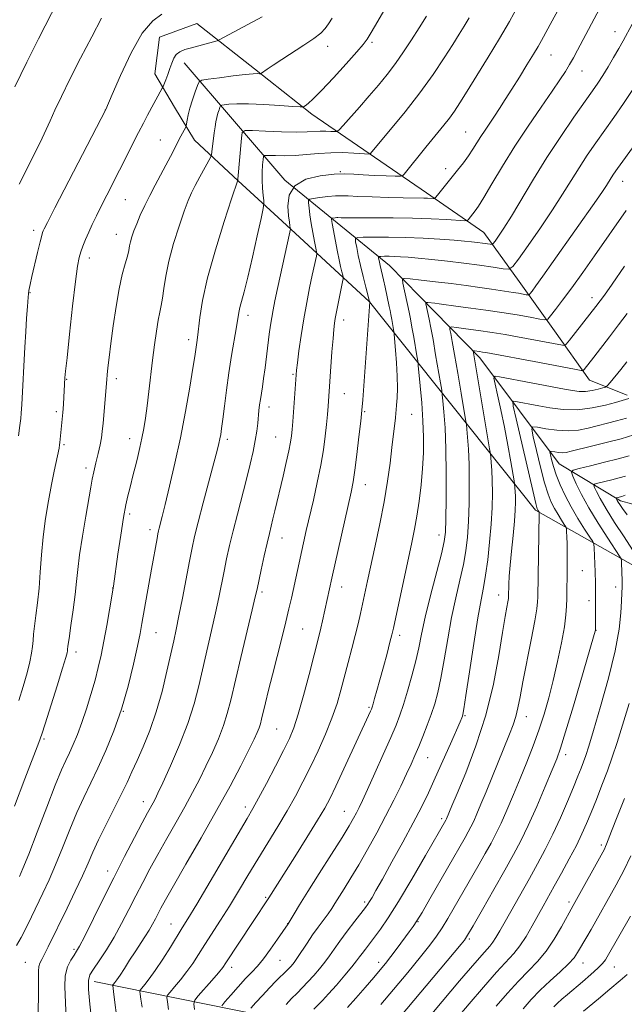
# Model space of a CAD drawing. Extents: x 2082300 to 2085200, y 317300 to 320200.
# Drawn here: x 2084033 to 2084190, y 318683 to 318938 of the extents above; entities that cross this region are included whole.
import ezdxf

# ---------------------------------------------------------------- set-up
doc = ezdxf.new("R2010")
doc.units = 0
doc.header["$MEASUREMENT"] = 0
for name, color, linetype, lineweight in [('DTM HARD BREAKLINE', 7, 'Continuous', 0), ('DTM SPOT ELEVATION', 2, 'Continuous', 13), ('INDEX CONTOUR', 41, 'Continuous', 13), ('INTERMEDIATE CONTOUR', 44, 'Continuous', 0)]:
    doc.layers.add(name, color=color, linetype=linetype, lineweight=lineweight)

msp = doc.modelspace()

# ---------------------------------------------------------------- linework, layer by layer
at = {"layer": 'DTM HARD BREAKLINE'}
for points in [[(2084190.41, 318840.36, 1208.41), (2084180.66, 318844.28, 1211.28), (2084171.54, 318857.04, 1215.18), (2084162.41, 318869.8, 1219.07), (2084153.29, 318882.56, 1222.97), (2084138.45, 318892.78, 1226.51), (2084123.6, 318903, 1230.05), (2084108.76, 318913.22, 1233.59), (2084093.86, 318924.94, 1236.3), (2084078.96, 318936.67, 1239.01), (2084069.33, 318933.15, 1238.9), (2084068.07, 318923.62, 1238.69), (2084073.2, 318915.02, 1236.99), (2084078.34, 318906.41, 1235.29), (2084089.68, 318895.95, 1231.97), (2084101.02, 318885.49, 1228.65), (2084112.36, 318875.03, 1225.33), (2084123.7, 318864.57, 1222.01), (2084166.69, 318810.57, 1208.25), (2084193.99, 318795.13, 1200.55)], [(2084075.73, 318926.49, 1237.41), (2084088.74, 318911.3, 1232.7), (2084101.74, 318896.11, 1228), (2084115.29, 318885.04, 1223.52), (2084128.84, 318873.97, 1219.04), (2084140.54, 318862.02, 1215.23), (2084152.23, 318850.07, 1211.42), (2084162.51, 318836.31, 1207.2), (2084172.79, 318822.55, 1202.97), (2084188.67, 318813.04, 1197.6), (2084201.46, 318809.56, 1193.91), (2084214.24, 318806.09, 1190.21), (2084229.55, 318802.33, 1186.03), (2084240.29, 318799.69, 1183.1)], [(2084052.43, 318688.48, 1225.36), (2084124.47, 318673.85, 1204.68), (2084197.25, 318665.78, 1183.7), (2084240.29, 318653.65, 1175.04)]]:
    msp.add_polyline3d(points, dxfattribs=at)
at = {"layer": 'DTM SPOT ELEVATION'}
for p in [(2084187.26, 318934.54, 1222.64), (2084112.81, 318930.72, 1235.35), (2084124.29, 318931.79, 1233.73), (2084170.63, 318928.48, 1225.18), (2084178.72, 318924.37, 1223.22), (2084055.29, 318914.28, 1240.01), (2084148.6, 318908.54, 1226.89), (2084069.53, 318906.49, 1236.83), (2084116.09, 318898.27, 1228.06), (2084143.43, 318899.04, 1226.52), (2084189.18, 318895.81, 1217.3), (2084060.47, 318891.06, 1237.07), (2084036.69, 318883.06, 1240.43), (2084058.09, 318882.02, 1236.75), (2084051.13, 318875.93, 1237.5), (2084035.75, 318866.92, 1239.92), (2084181.31, 318865.68, 1214.58), (2084092.26, 318861.04, 1229.48), (2084116.99, 318859.88, 1223.45), (2084076.87, 318854.73, 1232.47), (2084045.23, 318844.47, 1237.92), (2084058.11, 318844.7, 1235.54), (2084103.91, 318845.77, 1226.17), (2084117.2, 318840.78, 1223.09), (2084042.59, 318836.12, 1238.33), (2084097.64, 318837.29, 1227.45), (2084122.4, 318836.15, 1221.84), (2084134.58, 318835.41, 1219.08), (2084061.57, 318829.14, 1234.64), (2084086.88, 318828.98, 1229.62), (2084099.38, 318829.55, 1226.93), (2084044.57, 318827.54, 1237.8), (2084050.3, 318821.47, 1236.41), (2084122.59, 318817.18, 1221.31), (2084061.55, 318809.55, 1233.68), (2084066.84, 318805.57, 1232.48), (2084101.02, 318803.4, 1225.25), (2084141.67, 318804.17, 1216.59), (2084178.76, 318794.93, 1204.96), (2084057.18, 318790.46, 1234.03), (2084116.47, 318790.7, 1221.35), (2084187.39, 318790.67, 1202.52), (2084095.83, 318789.39, 1225.7), (2084157.11, 318788.58, 1210.69), (2084180.54, 318787.17, 1204.46), (2084106.38, 318779.8, 1223), (2084068.41, 318778.83, 1231.1), (2084131.49, 318778.16, 1217.57), (2084182.3, 318779.44, 1203.96), (2084047.67, 318773.82, 1235.51), (2084123.55, 318759.53, 1218.2), (2084059.93, 318758.46, 1232), (2084148.36, 318757.33, 1211.85), (2084164.31, 318757.06, 1207.29), (2084099.63, 318753.88, 1223.02), (2084039.37, 318751.29, 1235.8), (2084138.76, 318746.47, 1213.15), (2084174.43, 318747.2, 1203.51), (2084065.16, 318735.08, 1228.61), (2084091.5, 318733.67, 1222.5), (2084117.13, 318732.56, 1216.85), (2084142.38, 318730.68, 1210.34), (2084183.66, 318723.83, 1198.34), (2084055.89, 318717.12, 1228.59), (2084096.77, 318710.29, 1218.21), (2084122.46, 318709.07, 1212.32), (2084175.33, 318709.09, 1198.39), (2084072.29, 318703.37, 1222.83), (2084102.52, 318703.41, 1216.03), (2084136.27, 318703.95, 1207.91), (2084149.5, 318699.49, 1203.75), (2084047.15, 318696.83, 1228.29), (2084034.58, 318693.4, 1231), (2084100.51, 318693.95, 1215.06), (2084126.03, 318693.4, 1208.53), (2084178.95, 318693.26, 1195.27), (2084087.95, 318692.17, 1217.5), (2084187.07, 318692.23, 1193.19)]:
    msp.add_point(p, dxfattribs=at)
at = {"layer": 'INDEX CONTOUR'}
for points in [[(2084032.817, 318829.809, 1240), (2084033.174, 318832.511, 1240), (2084033.391, 318834.377, 1240), (2084033.518, 318835.735, 1240), (2084033.606, 318836.882, 1240), (2084033.676, 318837.993, 1240), (2084034.454, 318852.802, 1240), (2084034.676, 318856.777, 1240), (2084034.892, 318860.362, 1240), (2084035.102, 318863.39, 1240), (2084035.305, 318865.756, 1240), (2084035.52, 318867.477, 1240), (2084035.817, 318869.056, 1240), (2084036.285, 318871.121, 1240), (2084037.728, 318877.313, 1240), (2084038.387, 318880.074, 1240), (2084038.812, 318881.749, 1240), (2084039.056, 318882.569, 1240), (2084039.217, 318882.975, 1240), (2084039.472, 318883.51, 1240), (2084040.298, 318885.138, 1240), (2084042.245, 318888.926, 1240), (2084055.386, 318914.356, 1240), (2084057.057, 318918.305, 1240), (2084059.176, 318923.205, 1240), (2084061.929, 318929.041, 1240), (2084064.853, 318934.177, 1240), (2084067.559, 318937.384, 1240), (2084069.944, 318939.055, 1240)], [(2084037.589, 318669.096, 1230), (2084037.949, 318684.388, 1230), (2084037.987, 318688.844, 1230), (2084037.984, 318691.152, 1230), (2084038.068, 318692.315, 1230), (2084038.343, 318693.21, 1230), (2084038.838, 318694.204, 1230), (2084039.556, 318695.539, 1230), (2084040.51, 318697.433, 1230), (2084045.392, 318707.483, 1230), (2084047.502, 318711.86, 1230), (2084049.386, 318715.874, 1230), (2084050.822, 318719.112, 1230), (2084052.071, 318721.99, 1230), (2084053.508, 318725.129, 1230), (2084055.387, 318728.95, 1230), (2084059.395, 318736.887, 1230), (2084060.909, 318740.011, 1230), (2084062.184, 318742.779, 1230), (2084063.501, 318745.72, 1230), (2084065.067, 318749.269, 1230), (2084066.779, 318753.479, 1230), (2084068.461, 318758.31, 1230), (2084069.96, 318763.619, 1230), (2084071.227, 318768.853, 1230), (2084072.992, 318776.749, 1230), (2084073.64, 318779.703, 1230), (2084074.348, 318783.168, 1230), (2084075.235, 318787.769, 1230), (2084077.056, 318797.402, 1230), (2084077.73, 318800.808, 1230), (2084078.4, 318803.801, 1230), (2084079.32, 318807.471, 1230), (2084080.642, 318812.513, 1230), (2084083.4, 318822.883, 1230), (2084084.223, 318826.027, 1230), (2084084.677, 318827.855, 1230), (2084084.937, 318829.042, 1230), (2084085.156, 318830.211, 1230), (2084085.398, 318831.784, 1230), (2084085.706, 318834.132, 1230), (2084086.113, 318837.502, 1230), (2084086.627, 318841.637, 1230), (2084087.248, 318846.159, 1230), (2084087.954, 318850.681, 1230), (2084089.207, 318858.077, 1230), (2084089.807, 318861.762, 1230), (2084090.095, 318863.074, 1230), (2084091.234, 318867.192, 1230), (2084092.185, 318870.934, 1230), (2084093.392, 318876.107, 1230), (2084094.632, 318881.645, 1230), (2084095.628, 318886.175, 1230), (2084096.173, 318888.725, 1230), (2084096.343, 318889.922, 1230), (2084096.285, 318890.791, 1230), (2084096.132, 318892.152, 1230), (2084095.972, 318893.987, 1230), (2084095.879, 318896.072, 1230), (2084095.906, 318898.183, 1230), (2084096.008, 318900.071, 1230), (2084096.117, 318901.483, 1230), (2084096.231, 318902.249, 1230), (2084096.601, 318902.517, 1230), (2084097.549, 318902.517, 1230), (2084099.294, 318902.453, 1230), (2084101.681, 318902.424, 1230), (2084104.456, 318902.503, 1230), (2084107.405, 318902.728, 1230), (2084110.468, 318903.002, 1230), (2084113.624, 318903.195, 1230), (2084116.787, 318903.213, 1230), (2084119.635, 318903.111, 1230), (2084123.797, 318902.857, 1230), (2084123.817, 318902.867, 1230), (2084129.143, 318909.194, 1230), (2084132.872, 318913.753, 1230), (2084136.738, 318918.723, 1230), (2084140.171, 318923.505, 1230), (2084143.025, 318927.773, 1230), (2084145.263, 318931.272, 1230), (2084146.901, 318933.878, 1230), (2084148.192, 318935.992, 1230), (2084149.442, 318938.144, 1230)], [(2084071.645, 318681.242, 1220), (2084071.338, 318683.196, 1220), (2084071.206, 318684.285, 1220), (2084071.385, 318684.944, 1220), (2084072.027, 318685.739, 1220), (2084073.216, 318687.103, 1220), (2084074.758, 318688.938, 1220), (2084076.386, 318691.016, 1220), (2084077.908, 318693.168, 1220), (2084079.412, 318695.467, 1220), (2084081.059, 318698.05, 1220), (2084085.105, 318704.348, 1220), (2084087.386, 318707.984, 1220), (2084089.75, 318711.87, 1220), (2084092.195, 318715.948, 1220), (2084094.735, 318720.161, 1220), (2084099.946, 318728.664, 1220), (2084102.355, 318732.701, 1220), (2084104.488, 318736.481, 1220), (2084106.444, 318740.188, 1220), (2084108.373, 318744.063, 1220), (2084110.365, 318748.26, 1220), (2084112.289, 318752.574, 1220), (2084113.963, 318756.709, 1220), (2084115.259, 318760.459, 1220), (2084116.287, 318763.969, 1220), (2084118.18, 318771.126, 1220), (2084119.133, 318774.767, 1220), (2084119.993, 318778.154, 1220), (2084120.704, 318781.123, 1220), (2084121.307, 318783.8, 1220), (2084123.147, 318792.291, 1220), (2084125.147, 318801.372, 1220), (2084126.354, 318807.052, 1220), (2084127.465, 318812.781, 1220), (2084128.338, 318818.069, 1220), (2084128.993, 318822.763, 1220), (2084129.49, 318826.797, 1220), (2084130.384, 318834.526, 1220), (2084130.507, 318835.693, 1220), (2084130.588, 318836.614, 1220), (2084130.676, 318837.798, 1220), (2084130.797, 318839.652, 1220), (2084130.89, 318842.175, 1220), (2084130.871, 318845.265, 1220), (2084130.69, 318848.737, 1220), (2084130.422, 318852.071, 1220), (2084130.034, 318856.115, 1220), (2084129.944, 318856.861, 1220), (2084129.42, 318859.983, 1220), (2084129.188, 318861.295, 1220), (2084128.989, 318862.359, 1220), (2084128.782, 318863.382, 1220), (2084127.709, 318868.397, 1220), (2084127.289, 318870.279, 1220), (2084126.402, 318873.967, 1220), (2084126.221, 318874.806, 1220), (2084126.001, 318875.975, 1220), (2084125.981, 318876.233, 1220), (2084126.143, 318876.331, 1220), (2084126.627, 318876.35, 1220), (2084127.524, 318876.357, 1220), (2084128.751, 318876.355, 1220), (2084130.175, 318876.327, 1220), (2084131.738, 318876.256, 1220), (2084133.673, 318876.119, 1220), (2084136.287, 318875.89, 1220), (2084139.767, 318875.549, 1220), (2084143.838, 318875.113, 1220), (2084148.106, 318874.604, 1220), (2084152.184, 318874.056, 1220), (2084155.694, 318873.542, 1220), (2084158.262, 318873.149, 1220), (2084159.724, 318873.036, 1220), (2084160.748, 318873.677, 1220), (2084162.211, 318875.619, 1220), (2084164.734, 318879.176, 1220), (2084167.907, 318883.717, 1220), (2084171.058, 318888.373, 1220), (2084173.678, 318892.462, 1220), (2084175.877, 318896.032, 1220), (2084177.92, 318899.319, 1220), (2084180.027, 318902.525, 1220), (2084182.236, 318905.731, 1220), (2084186.934, 318912.356, 1220), (2084189.417, 318915.935, 1220), (2084191.991, 318919.834, 1220)], [(2084109.231, 318681.262, 1210), (2084111.486, 318683.574, 1210), (2084113.06, 318685.264, 1210), (2084115.103, 318687.559, 1210), (2084117.275, 318690.069, 1210), (2084119.125, 318692.268, 1210), (2084120.333, 318693.779, 1210), (2084121.103, 318694.815, 1210), (2084121.77, 318695.742, 1210), (2084122.611, 318696.864, 1210), (2084124.955, 318699.942, 1210), (2084126.483, 318702.018, 1210), (2084128.464, 318704.923, 1210), (2084131.144, 318709.175, 1210), (2084134.594, 318714.958, 1210), (2084138.179, 318721.124, 1210), (2084143.399, 318730.232, 1210), (2084143.582, 318730.584, 1210), (2084144.996, 318733.982, 1210), (2084146.351, 318737.201, 1210), (2084148.574, 318742.557, 1210), (2084151.243, 318749.554, 1210), (2084153.787, 318757.448, 1210), (2084155.752, 318765.488, 1210), (2084157.156, 318772.908, 1210), (2084158.135, 318778.933, 1210), (2084158.809, 318783.011, 1210), (2084159.248, 318785.472, 1210), (2084159.508, 318786.863, 1210), (2084159.642, 318787.673, 1210), (2084159.693, 318788.142, 1210), (2084159.765, 318791.442, 1210), (2084159.861, 318793.452, 1210), (2084160.073, 318796.294, 1210), (2084160.425, 318799.995, 1210), (2084160.832, 318804.025, 1210), (2084161.18, 318807.715, 1210), (2084161.381, 318810.549, 1210), (2084161.455, 318812.619, 1210), (2084161.445, 318814.167, 1210), (2084161.393, 318815.394, 1210), (2084161.327, 318816.33, 1210), (2084161.221, 318817.389, 1210), (2084161.1, 318818.158, 1210), (2084160.257, 318823.143, 1210), (2084159.504, 318827.396, 1210), (2084158.624, 318832.064, 1210), (2084157.695, 318836.557, 1210), (2084156.841, 318840.429, 1210), (2084156.192, 318843.263, 1210), (2084155.9, 318844.783, 1210), (2084156.201, 318845.268, 1210), (2084157.354, 318845.13, 1210), (2084165.561, 318843.592, 1210), (2084174.165, 318841.939, 1210), (2084176.229, 318841.56, 1210), (2084177.977, 318841.342, 1210), (2084179.627, 318841.34, 1210), (2084181.32, 318841.577, 1210), (2084182.887, 318841.935, 1210), (2084184.082, 318842.265, 1210), (2084184.769, 318842.495, 1210), (2084185.255, 318842.864, 1210), (2084185.958, 318843.683, 1210), (2084188.716, 318847.043, 1210), (2084190.283, 318848.978, 1210)], [(2084191.796, 318800.345, 1200), (2084189.592, 318803.64, 1200), (2084187.118, 318807.427, 1200), (2084184.906, 318810.949, 1200), (2084183.368, 318813.601, 1200), (2084182.437, 318815.394, 1200), (2084181.93, 318816.489, 1200), (2084181.725, 318817.064, 1200), (2084181.956, 318817.35, 1200), (2084182.82, 318817.593, 1200), (2084186.391, 318818.471, 1200), (2084188.322, 318818.969, 1200), (2084189.925, 318819.424, 1200)], [(2084146.124, 318678.671, 1200), (2084149.458, 318682.654, 1200), (2084153.181, 318687.031, 1200), (2084156.584, 318690.908, 1200), (2084161.032, 318695.693, 1200), (2084162.632, 318697.69, 1200), (2084164.227, 318700.152, 1200), (2084165.807, 318702.903, 1200), (2084168.616, 318707.999, 1200), (2084171.514, 318713.163, 1200), (2084173.402, 318716.565, 1200), (2084175.407, 318720.254, 1200), (2084177.231, 318723.74, 1200), (2084178.665, 318726.69, 1200), (2084179.858, 318729.385, 1200), (2084181.046, 318732.262, 1200), (2084182.404, 318735.636, 1200), (2084183.856, 318739.328, 1200), (2084185.263, 318743.039, 1200), (2084186.536, 318746.603, 1200), (2084187.794, 318750.391, 1200), (2084189.206, 318754.909, 1200), (2084190.863, 318760.498, 1200)]]:
    msp.add_polyline3d(points, dxfattribs=at)
at = {"layer": 'INTERMEDIATE CONTOUR'}
for points in [[(2084064.782, 318681.809, 1222), (2084064.48, 318683.89, 1222), (2084064.283, 318685.168, 1222), (2084064.2, 318685.85, 1222), (2084064.312, 318686.264, 1222), (2084064.715, 318686.762, 1222), (2084065.489, 318687.663, 1222), (2084066.655, 318689.14, 1222), (2084068.22, 318691.326, 1222), (2084070.133, 318694.237, 1222), (2084072.124, 318697.393, 1222), (2084075.21, 318702.342, 1222), (2084076.667, 318704.717, 1222), (2084078.932, 318708.504, 1222), (2084082.41, 318714.397, 1222), (2084092.029, 318730.737, 1222), (2084093.482, 318733.25, 1222), (2084094.952, 318735.931, 1222), (2084096.996, 318739.791, 1222), (2084099.323, 318744.253, 1222), (2084101.425, 318748.345, 1222), (2084102.94, 318751.431, 1222), (2084104.081, 318754.207, 1222), (2084105.208, 318757.706, 1222), (2084106.574, 318762.586, 1222), (2084108.013, 318768.022, 1222), (2084110.651, 318778.236, 1222), (2084111.078, 318779.996, 1222), (2084111.519, 318781.931, 1222), (2084113.941, 318793.005, 1222), (2084118.931, 318815.271, 1222), (2084119.456, 318817.934, 1222), (2084119.908, 318820.917, 1222), (2084120.425, 318825.018, 1222), (2084120.954, 318829.592, 1222), (2084121.395, 318833.632, 1222), (2084121.685, 318836.518, 1222), (2084121.909, 318839.184, 1222), (2084123.732, 318864.521, 1222), (2084123.71, 318864.618, 1222), (2084122.719, 318868.356, 1222), (2084122.017, 318871.09, 1222), (2084121.324, 318873.96, 1222), (2084120.764, 318876.548, 1222), (2084120.354, 318878.657, 1222), (2084120.087, 318880.148, 1222), (2084120.025, 318880.948, 1222), (2084120.526, 318881.249, 1222), (2084122.014, 318881.307, 1222), (2084124.782, 318881.331, 1222), (2084128.564, 318881.322, 1222), (2084132.956, 318881.236, 1222), (2084137.545, 318881.043, 1222), (2084141.895, 318880.787, 1222), (2084145.56, 318880.528, 1222), (2084148.228, 318880.314, 1222), (2084150.122, 318880.133, 1222), (2084151.597, 318879.962, 1222), (2084152.929, 318879.783, 1222), (2084154.914, 318879.486, 1222), (2084155.391, 318879.45, 1222), (2084155.726, 318879.659, 1222), (2084156.204, 318880.293, 1222), (2084157.077, 318881.541, 1222), (2084158.459, 318883.629, 1222), (2084160.428, 318886.79, 1222), (2084166.127, 318896.342, 1222), (2084169.579, 318901.918, 1222), (2084173.184, 318907.412, 1222), (2084176.592, 318912.383, 1222), (2084181.396, 318919.202, 1222), (2084182.805, 318921.246, 1222), (2084184.046, 318923.163, 1222), (2084185.426, 318925.427, 1222), (2084186.869, 318927.88, 1222), (2084188.205, 318930.206, 1222), (2084189.301, 318932.155, 1222), (2084198.706, 318949.516, 1222)], [(2084033.019, 318715.637, 1234), (2084033.948, 318717.785, 1234), (2084035.436, 318721.5, 1234), (2084037.619, 318727.164, 1234), (2084040.096, 318733.634, 1234), (2084042.333, 318739.378, 1234), (2084043.933, 318743.266, 1234), (2084045.053, 318745.763, 1234), (2084045.985, 318747.729, 1234), (2084046.971, 318749.895, 1234), (2084048.048, 318752.47, 1234), (2084049.201, 318755.532, 1234), (2084050.402, 318759.086, 1234), (2084051.57, 318762.861, 1234), (2084052.61, 318766.512, 1234), (2084053.459, 318769.819, 1234), (2084054.184, 318773.055, 1234), (2084054.888, 318776.616, 1234), (2084055.632, 318780.702, 1234), (2084056.337, 318784.735, 1234), (2084057.386, 318790.908, 1234), (2084058.561, 318799.16, 1234), (2084059.288, 318804.094, 1234), (2084060.006, 318808.661, 1234), (2084060.608, 318811.987, 1234), (2084061.119, 318814.331, 1234), (2084061.597, 318816.237, 1234), (2084062.613, 318820.18, 1234), (2084063.147, 318822.304, 1234), (2084063.689, 318824.525, 1234), (2084064.223, 318826.834, 1234), (2084064.734, 318829.219, 1234), (2084065.208, 318831.706, 1234), (2084065.659, 318834.439, 1234), (2084066.108, 318837.6, 1234), (2084066.57, 318841.296, 1234), (2084067.534, 318849.465, 1234), (2084068.029, 318853.418, 1234), (2084068.513, 318856.951, 1234), (2084068.973, 318859.822, 1234), (2084069.391, 318861.918, 1234), (2084069.769, 318863.644, 1234), (2084070.114, 318865.535, 1234), (2084070.457, 318868.035, 1234), (2084070.944, 318871.237, 1234), (2084071.747, 318875.143, 1234), (2084072.96, 318879.64, 1234), (2084074.371, 318884.165, 1234), (2084075.688, 318888.037, 1234), (2084076.708, 318890.793, 1234), (2084077.579, 318892.822, 1234), (2084078.537, 318894.732, 1234), (2084079.732, 318896.949, 1234), (2084082.519, 318901.974, 1234), (2084082.755, 318902.615, 1234), (2084082.875, 318903.429, 1234), (2084083.476, 318908.359, 1234), (2084083.681, 318909.892, 1234), (2084083.889, 318911.19, 1234), (2084084.132, 318912.341, 1234), (2084084.427, 318913.405, 1234), (2084084.725, 318914.316, 1234), (2084084.963, 318914.982, 1234), (2084085.127, 318915.346, 1234), (2084085.411, 318915.51, 1234), (2084086.056, 318915.615, 1234), (2084087.296, 318915.761, 1234), (2084089.327, 318915.889, 1234), (2084092.336, 318915.898, 1234), (2084096.314, 318915.726, 1234), (2084100.479, 318915.453, 1234), (2084103.854, 318915.199, 1234), (2084105.739, 318915.068, 1234), (2084106.565, 318915.115, 1234), (2084107.039, 318915.377, 1234), (2084107.788, 318915.949, 1234), (2084109.125, 318917.136, 1234), (2084111.283, 318919.299, 1234), (2084114.321, 318922.578, 1234), (2084117.614, 318926.242, 1234), (2084120.358, 318929.344, 1234), (2084122.011, 318931.252, 1234), (2084123.026, 318932.61, 1234), (2084124.116, 318934.382, 1234), (2084125.805, 318937.256, 1234), (2084131.729, 318947.45, 1234)], [(2084031.883, 318920.237, 1244), (2084034.936, 318926.632, 1244), (2084037.969, 318932.711, 1244), (2084043.04, 318942.596, 1244)], [(2084045.108, 318678.855, 1228), (2084044.767, 318687.059, 1228), (2084044.904, 318689.946, 1228), (2084045.502, 318692.25, 1228), (2084046.366, 318694.033, 1228), (2084047.208, 318695.329, 1228), (2084047.857, 318696.302, 1228), (2084048.606, 318697.618, 1228), (2084049.864, 318700.071, 1228), (2084054.556, 318709.517, 1228), (2084057.446, 318715.293, 1228), (2084060.274, 318720.849, 1228), (2084062.808, 318725.744, 1228), (2084064.835, 318729.597, 1228), (2084066.214, 318732.163, 1228), (2084067.665, 318734.77, 1228), (2084068.177, 318735.725, 1228), (2084068.913, 318737.238, 1228), (2084070.182, 318739.981, 1228), (2084072.156, 318744.365, 1228), (2084074.471, 318749.777, 1228), (2084076.627, 318755.345, 1228), (2084078.252, 318760.398, 1228), (2084079.476, 318765.077, 1228), (2084082.808, 318779.419, 1228), (2084083.831, 318783.951, 1228), (2084084.672, 318787.938, 1228), (2084086.025, 318794.772, 1228), (2084086.692, 318797.999, 1228), (2084087.449, 318801.399, 1228), (2084088.366, 318805.213, 1228), (2084089.478, 318809.575, 1228), (2084091.819, 318818.591, 1228), (2084092.783, 318822.479, 1228), (2084093.547, 318825.818, 1228), (2084094.111, 318828.662, 1228), (2084094.488, 318831.07, 1228), (2084094.731, 318833.115, 1228), (2084095.063, 318836.435, 1228), (2084095.232, 318837.875, 1228), (2084095.425, 318839.285, 1228), (2084095.935, 318842.513, 1228), (2084096.26, 318844.719, 1228), (2084096.632, 318847.491, 1228), (2084097.736, 318856.191, 1228), (2084098.052, 318858.486, 1228), (2084098.369, 318860.544, 1228), (2084098.724, 318862.526, 1228), (2084099.198, 318864.863, 1228), (2084099.88, 318868.052, 1228), (2084103.049, 318882.595, 1228), (2084103.196, 318883.433, 1228), (2084103.171, 318883.774, 1228), (2084103.078, 318884.258, 1228), (2084102.93, 318885.211, 1228), (2084102.715, 318886.881, 1228), (2084102.527, 318889.367, 1228), (2084102.86, 318892.175, 1228), (2084104.311, 318894.661, 1228), (2084107.223, 318896.326, 1228), (2084110.929, 318897.246, 1228), (2084114.508, 318897.642, 1228), (2084117.29, 318897.719, 1228), (2084119.607, 318897.611, 1228), (2084122.041, 318897.438, 1228), (2084124.969, 318897.292, 1228), (2084127.949, 318897.192, 1228), (2084130.332, 318897.128, 1228), (2084131.665, 318897.118, 1228), (2084132.274, 318897.263, 1228), (2084132.686, 318897.684, 1228), (2084138.269, 318904.635, 1228), (2084139.841, 318906.565, 1228), (2084142.958, 318910.365, 1228), (2084144.366, 318912.175, 1228), (2084145.649, 318913.973, 1228), (2084147.067, 318916.137, 1228), (2084148.949, 318919.125, 1228), (2084151.5, 318923.218, 1228), (2084154.431, 318927.981, 1228), (2084157.327, 318932.803, 1228), (2084159.879, 318937.219, 1228), (2084162.188, 318941.362, 1228)], [(2084058.43, 318677.655, 1224), (2084057.509, 318685.106, 1224), (2084057.194, 318687.416, 1224), (2084057.239, 318687.583, 1224), (2084057.402, 318687.785, 1224), (2084057.726, 318688.166, 1224), (2084058.269, 318688.88, 1224), (2084059.096, 318690.079, 1224), (2084060.236, 318691.847, 1224), (2084061.579, 318693.972, 1224), (2084062.984, 318696.171, 1224), (2084065.547, 318700.066, 1224), (2084066.613, 318701.755, 1224), (2084067.501, 318703.299, 1224), (2084068.254, 318704.729, 1224), (2084068.931, 318706.068, 1224), (2084069.656, 318707.471, 1224), (2084070.824, 318709.594, 1224), (2084072.896, 318713.222, 1224), (2084076.148, 318718.835, 1224), (2084080.102, 318725.689, 1224), (2084084.095, 318732.739, 1224), (2084087.564, 318739.082, 1224), (2084090.363, 318744.383, 1224), (2084092.446, 318748.455, 1224), (2084093.812, 318751.211, 1224), (2084094.628, 318752.973, 1224), (2084095.103, 318754.168, 1224), (2084095.433, 318755.205, 1224), (2084095.746, 318756.423, 1224), (2084096.745, 318760.633, 1224), (2084097.543, 318763.915, 1224), (2084098.546, 318767.953, 1224), (2084100.935, 318777.406, 1224), (2084102.005, 318781.696, 1224), (2084102.812, 318785.062, 1224), (2084103.437, 318787.799, 1224), (2084106.604, 318802.137, 1224), (2084107.317, 318805.292, 1224), (2084109.138, 318813.19, 1224), (2084110.164, 318817.783, 1224), (2084111.069, 318822.254, 1224), (2084111.738, 318826.244, 1224), (2084112.2, 318829.727, 1224), (2084112.52, 318832.757, 1224), (2084112.758, 318835.38, 1224), (2084112.935, 318837.573, 1224), (2084113.96, 318851.597, 1224), (2084114.231, 318855.058, 1224), (2084114.444, 318857.439, 1224), (2084114.626, 318858.994, 1224), (2084114.82, 318860.214, 1224), (2084115.062, 318861.509, 1224), (2084116.692, 318869.752, 1224), (2084116.834, 318870.542, 1224), (2084116.843, 318870.994, 1224), (2084116.726, 318871.501, 1224), (2084116.496, 318872.38, 1224), (2084116.177, 318873.687, 1224), (2084115.799, 318875.408, 1224), (2084115.392, 318877.481, 1224), (2084114.028, 318884.823, 1224), (2084113.938, 318885.38, 1224), (2084113.858, 318886.035, 1224), (2084113.853, 318886.171, 1224), (2084113.914, 318886.23, 1224), (2084114.094, 318886.262, 1224), (2084114.822, 318886.355, 1224), (2084115.206, 318886.39, 1224), (2084115.517, 318886.398, 1224), (2084116.331, 318886.36, 1224), (2084117.145, 318886.336, 1224), (2084118.635, 318886.321, 1224), (2084121.192, 318886.325, 1224), (2084125.044, 318886.347, 1224), (2084129.776, 318886.348, 1224), (2084134.811, 318886.276, 1224), (2084139.598, 318886.102, 1224), (2084143.694, 318885.881, 1224), (2084148.302, 318885.591, 1224), (2084148.959, 318885.629, 1224), (2084149.215, 318885.835, 1224), (2084150.458, 318887.381, 1224), (2084151.025, 318888.117, 1224), (2084151.869, 318889.362, 1224), (2084153.248, 318891.599, 1224), (2084155.351, 318895.154, 1224), (2084158.084, 318899.728, 1224), (2084161.282, 318904.868, 1224), (2084164.742, 318910.117, 1224), (2084168.096, 318915.02, 1224), (2084170.934, 318919.122, 1224), (2084172.967, 318922.116, 1224), (2084174.372, 318924.283, 1224), (2084175.446, 318926.054, 1224), (2084176.452, 318927.813, 1224), (2084177.528, 318929.775, 1224), (2084184.012, 318941.912, 1224)], [(2084031.768, 318733.914, 1236), (2084034.478, 318741.005, 1236), (2084038.077, 318750.36, 1236), (2084038.858, 318752.539, 1236), (2084039.728, 318755.25, 1236), (2084042.791, 318765.058, 1236), (2084044.208, 318769.66, 1236), (2084045.029, 318772.405, 1236), (2084045.366, 318773.647, 1236), (2084045.453, 318774.112, 1236), (2084045.498, 318774.499, 1236), (2084045.615, 318775.391, 1236), (2084045.892, 318777.34, 1236), (2084046.379, 318780.663, 1236), (2084046.958, 318784.747, 1236), (2084047.471, 318788.741, 1236), (2084047.818, 318792.068, 1236), (2084048.131, 318795.23, 1236), (2084048.602, 318798.998, 1236), (2084049.351, 318803.845, 1236), (2084050.225, 318809.032, 1236), (2084051.522, 318816.571, 1236), (2084051.89, 318818.657, 1236), (2084052.283, 318820.55, 1236), (2084052.819, 318822.828, 1236), (2084053.415, 318825.289, 1236), (2084053.93, 318827.533, 1236), (2084054.269, 318829.318, 1236), (2084054.488, 318831.002, 1236), (2084054.684, 318833.098, 1236), (2084055.63, 318844.432, 1236), (2084055.751, 318845.656, 1236), (2084055.952, 318847.473, 1236), (2084056.266, 318850.112, 1236), (2084056.719, 318853.73, 1236), (2084057.325, 318858.331, 1236), (2084058.049, 318863.32, 1236), (2084058.845, 318867.95, 1236), (2084059.662, 318871.629, 1236), (2084060.408, 318874.386, 1236), (2084060.991, 318876.403, 1236), (2084061.351, 318877.874, 1236), (2084061.582, 318879.038, 1236), (2084061.815, 318880.144, 1236), (2084062.164, 318881.413, 1236), (2084062.682, 318882.941, 1236), (2084063.4, 318884.794, 1236), (2084064.342, 318887.009, 1236), (2084065.48, 318889.497, 1236), (2084066.775, 318892.139, 1236), (2084068.18, 318894.823, 1236), (2084070.954, 318899.947, 1236), (2084072.151, 318902.224, 1236), (2084074.847, 318907.483, 1236), (2084076.102, 318909.856, 1236), (2084076.211, 318910.189, 1236), (2084076.434, 318911.62, 1236), (2084076.703, 318912.981, 1236), (2084077.16, 318914.766, 1236), (2084077.826, 318916.886, 1236), (2084078.552, 318918.988, 1236), (2084079.152, 318920.646, 1236), (2084079.57, 318921.57, 1236), (2084080.289, 318921.986, 1236), (2084081.926, 318922.253, 1236), (2084084.836, 318922.641, 1236), (2084088.336, 318923.095, 1236), (2084091.478, 318923.466, 1236), (2084093.533, 318923.651, 1236), (2084094.642, 318923.692, 1236), (2084095.163, 318923.669, 1236), (2084095.434, 318923.67, 1236), (2084095.711, 318923.798, 1236), (2084097.209, 318924.86, 1236), (2084098.749, 318925.92, 1236), (2084100.935, 318927.359, 1236), (2084106.711, 318931.051, 1236), (2084109.282, 318932.8, 1236), (2084111.043, 318934.199, 1236), (2084112.187, 318935.391, 1236), (2084113.062, 318936.604, 1236), (2084114, 318938.096, 1236)], [(2084032.293, 318697.811, 1232), (2084033.46, 318699.879, 1232), (2084034.753, 318702.375, 1232), (2084036.143, 318705.207, 1232), (2084039.122, 318711.386, 1232), (2084040.715, 318714.8, 1232), (2084042.411, 318718.687, 1232), (2084044.221, 318723.138, 1232), (2084046.084, 318727.812, 1232), (2084047.92, 318732.253, 1232), (2084049.684, 318736.163, 1232), (2084053.335, 318743.772, 1232), (2084055.393, 318748.302, 1232), (2084057.5, 318753.431, 1232), (2084059.483, 318759.062, 1232), (2084061.192, 318764.996, 1232), (2084062.574, 318770.652, 1232), (2084063.6, 318775.349, 1232), (2084064.276, 318778.668, 1232), (2084064.759, 318781.238, 1232), (2084067.232, 318795.317, 1232), (2084068.677, 318803.232, 1232), (2084068.906, 318804.424, 1232), (2084069.072, 318805.2, 1232), (2084069.255, 318805.938, 1232), (2084070.021, 318808.925, 1232), (2084070.801, 318812.08, 1232), (2084071.933, 318816.794, 1232), (2084073.292, 318822.726, 1232), (2084074.708, 318829.368, 1232), (2084076.022, 318836.175, 1232), (2084077.136, 318842.423, 1232), (2084077.963, 318847.347, 1232), (2084078.455, 318850.426, 1232), (2084078.986, 318854.034, 1232), (2084079.164, 318855.339, 1232), (2084079.746, 318860.503, 1232), (2084080.436, 318864.916, 1232), (2084081.739, 318870.806, 1232), (2084083.773, 318878.065, 1232), (2084086.062, 318885.414, 1232), (2084087.975, 318891.281, 1232), (2084089.58, 318896.07, 1232), (2084089.608, 318896.323, 1232), (2084090.504, 318906.962, 1232), (2084090.724, 318908.418, 1232), (2084091.464, 318908.927, 1232), (2084093.357, 318908.924, 1232), (2084096.759, 318908.783, 1232), (2084100.908, 318908.639, 1232), (2084104.766, 318908.562, 1232), (2084107.542, 318908.599, 1232), (2084110.943, 318908.778, 1232), (2084112.381, 318908.784, 1232), (2084113.684, 318908.737, 1232), (2084114.666, 318908.677, 1232), (2084115.253, 318908.703, 1232), (2084115.819, 318909.107, 1232), (2084116.849, 318910.234, 1232), (2084121.07, 318915.009, 1232), (2084123.621, 318917.927, 1232), (2084126.02, 318920.723, 1232), (2084128.258, 318923.455, 1232), (2084130.405, 318926.279, 1232), (2084132.511, 318929.301, 1232), (2084134.563, 318932.44, 1232), (2084136.526, 318935.567, 1232), (2084138.394, 318938.616, 1232)], [(2084032.868, 318761.253, 1238), (2084034.002, 318764.926, 1238), (2084035.006, 318768.455, 1238), (2084035.709, 318771.305, 1238), (2084036.146, 318773.523, 1238), (2084036.404, 318775.303, 1238), (2084036.57, 318776.86, 1238), (2084036.727, 318778.498, 1238), (2084036.956, 318780.545, 1238), (2084037.311, 318783.252, 1238), (2084037.728, 318786.57, 1238), (2084038.122, 318790.377, 1238), (2084038.437, 318794.555, 1238), (2084038.755, 318799.017, 1238), (2084039.189, 318803.684, 1238), (2084039.814, 318808.443, 1238), (2084040.567, 318813.043, 1238), (2084041.339, 318817.201, 1238), (2084042.038, 318820.678, 1238), (2084043.312, 318826.67, 1238), (2084043.454, 318827.485, 1238), (2084043.544, 318828.158, 1238), (2084044.319, 318835.928, 1238), (2084044.39, 318836.875, 1238), (2084044.469, 318838.167, 1238), (2084044.834, 318844.91, 1238), (2084044.992, 318846.587, 1238), (2084045.363, 318850.086, 1238), (2084046.022, 318856.174, 1238), (2084046.82, 318863.411, 1238), (2084047.554, 318869.798, 1238), (2084048.081, 318873.842, 1238), (2084048.484, 318876.069, 1238), (2084048.906, 318877.505, 1238), (2084049.461, 318879.004, 1238), (2084050.157, 318880.706, 1238), (2084050.973, 318882.581, 1238), (2084051.901, 318884.611, 1238), (2084052.964, 318886.848, 1238), (2084054.2, 318889.36, 1238), (2084055.632, 318892.193, 1238), (2084058.917, 318898.637, 1238), (2084063.867, 318908.434, 1238), (2084065.139, 318910.888, 1238), (2084066.223, 318912.929, 1238), (2084070.02, 318919.896, 1238), (2084070.235, 318920.345, 1238), (2084070.929, 318922.051, 1238), (2084071.478, 318923.466, 1238), (2084072.024, 318924.988, 1238), (2084072.496, 318926.416, 1238), (2084072.992, 318927.66, 1238), (2084073.651, 318928.653, 1238), (2084074.596, 318929.365, 1238), (2084075.887, 318929.9, 1238), (2084077.566, 318930.4, 1238), (2084083.248, 318931.956, 1238), (2084084.195, 318932.228, 1238), (2084084.925, 318932.532, 1238), (2084086.059, 318933.129, 1238), (2084095.906, 318938.414, 1238)], [(2084033.004, 318895.052, 1242), (2084037.469, 318903.973, 1242), (2084038.921, 318906.958, 1242), (2084039.968, 318909.219, 1242), (2084040.964, 318911.444, 1242), (2084042.227, 318914.228, 1242), (2084043.907, 318917.801, 1242), (2084046.122, 318922.296, 1242), (2084048.88, 318927.681, 1242), (2084051.767, 318933.24, 1242), (2084054.266, 318938.09, 1242)], [(2084051.826, 318677.961, 1226), (2084051.31, 318682.618, 1226), (2084050.932, 318686.404, 1226), (2084050.886, 318688.729, 1226), (2084051.279, 318690.18, 1226), (2084052.201, 318691.638, 1226), (2084053.684, 318693.802, 1226), (2084055.547, 318696.636, 1226), (2084057.553, 318699.922, 1226), (2084059.506, 318703.455, 1226), (2084061.38, 318707.086, 1226), (2084063.188, 318710.681, 1226), (2084064.965, 318714.159, 1226), (2084066.816, 318717.67, 1226), (2084068.866, 318721.41, 1226), (2084071.181, 318725.499, 1226), (2084073.595, 318729.715, 1226), (2084075.88, 318733.755, 1226), (2084077.871, 318737.404, 1226), (2084079.639, 318740.811, 1226), (2084081.314, 318744.218, 1226), (2084082.984, 318747.788, 1226), (2084084.549, 318751.375, 1226), (2084085.865, 318754.757, 1226), (2084086.862, 318757.881, 1226), (2084087.764, 318761.388, 1226), (2084090.366, 318772.396, 1226), (2084093.315, 318784.734, 1226), (2084094.11, 318788.107, 1226), (2084094.564, 318790.123, 1226), (2084095.644, 318795.158, 1226), (2084096.426, 318798.732, 1226), (2084097.173, 318802.066, 1226), (2084097.762, 318804.571, 1226), (2084098.689, 318808.311, 1226), (2084099.193, 318810.404, 1226), (2084101.311, 318819.415, 1226), (2084102.124, 318822.939, 1226), (2084102.793, 318825.974, 1226), (2084103.217, 318828.162, 1226), (2084103.458, 318829.834, 1226), (2084103.618, 318831.496, 1226), (2084103.782, 318833.536, 1226), (2084104.662, 318845.667, 1226), (2084104.782, 318846.85, 1226), (2084105.014, 318848.745, 1226), (2084105.419, 318851.837, 1226), (2084105.98, 318855.81, 1226), (2084106.662, 318860.151, 1226), (2084107.421, 318864.39, 1226), (2084108.177, 318868.233, 1226), (2084108.844, 318871.433, 1226), (2084109.912, 318876.413, 1226), (2084110.014, 318876.975, 1226), (2084109.984, 318877.515, 1226), (2084109.791, 318878.494, 1226), (2084109.435, 318880.234, 1226), (2084108.994, 318882.493, 1226), (2084108.57, 318884.89, 1226), (2084108.248, 318887.082, 1226), (2084108.026, 318888.892, 1226), (2084107.889, 318890.183, 1226), (2084107.868, 318890.883, 1226), (2084108.185, 318891.186, 1226), (2084109.112, 318891.35, 1226), (2084110.795, 318891.579, 1226), (2084112.872, 318891.833, 1226), (2084114.857, 318892.016, 1226), (2084116.458, 318892.057, 1226), (2084118.167, 318891.987, 1226), (2084120.668, 318891.862, 1226), (2084124.377, 318891.73, 1226), (2084128.601, 318891.615, 1226), (2084132.373, 318891.533, 1226), (2084137.711, 318891.458, 1226), (2084138.682, 318891.424, 1226), (2084140.122, 318891.339, 1226), (2084140.476, 318891.35, 1226), (2084140.782, 318891.571, 1226), (2084141.302, 318892.194, 1226), (2084146.483, 318898.658, 1226), (2084147.968, 318900.577, 1226), (2084149.317, 318902.425, 1226), (2084150.467, 318904.152, 1226), (2084152.506, 318907.409, 1226), (2084153.591, 318909.056, 1226), (2084156.008, 318912.632, 1226), (2084157.339, 318914.663, 1226), (2084158.817, 318916.971, 1226), (2084160.521, 318919.672, 1226), (2084162.466, 318922.781, 1226), (2084164.427, 318925.938, 1226), (2084166.109, 318928.69, 1226), (2084167.316, 318930.72, 1226), (2084168.191, 318932.259, 1226), (2084170.982, 318937.374, 1226), (2084172.429, 318940.061, 1226)], [(2084078.393, 318681.224, 1218), (2084078.212, 318682.72, 1218), (2084078.457, 318683.625, 1218), (2084079.339, 318684.717, 1218), (2084082.86, 318688.736, 1218), (2084084.552, 318690.706, 1218), (2084085.659, 318692.064, 1218), (2084086.516, 318693.261, 1218), (2084093.408, 318703.762, 1218), (2084097.64, 318710.155, 1218), (2084104.333, 318720.755, 1218), (2084107.478, 318725.774, 1218), (2084110.239, 318730.234, 1218), (2084112.111, 318733.373, 1218), (2084113.489, 318735.942, 1218), (2084114.998, 318739.076, 1218), (2084117.069, 318743.525, 1218), (2084123.923, 318758.508, 1218), (2084124.154, 318759.047, 1218), (2084124.341, 318759.566, 1218), (2084124.591, 318760.383, 1218), (2084124.999, 318761.771, 1218), (2084125.584, 318763.823, 1218), (2084126.353, 318766.588, 1218), (2084127.278, 318769.994, 1218), (2084128.214, 318773.48, 1218), (2084128.976, 318776.365, 1218), (2084129.465, 318778.272, 1218), (2084129.874, 318780.036, 1218), (2084134.662, 318802.214, 1218), (2084135.362, 318805.645, 1218), (2084135.957, 318809.044, 1218), (2084136.518, 318812.934, 1218), (2084137.016, 318817.161, 1218), (2084137.396, 318821.405, 1218), (2084137.61, 318825.446, 1218), (2084137.647, 318829.463, 1218), (2084137.502, 318833.737, 1218), (2084137.191, 318838.373, 1218), (2084136.813, 318842.778, 1218), (2084136.294, 318848.111, 1218), (2084136.153, 318849.24, 1218), (2084135.941, 318850.541, 1218), (2084135.111, 318855.418, 1218), (2084134.65, 318858.036, 1218), (2084134.261, 318860.12, 1218), (2084133.908, 318861.877, 1218), (2084132.304, 318869.434, 1218), (2084132.195, 318870.322, 1218), (2084132.689, 318870.595, 1218), (2084134.213, 318870.484, 1218), (2084137.024, 318870.193, 1218), (2084140.735, 318869.789, 1218), (2084144.794, 318869.304, 1218), (2084148.709, 318868.779, 1218), (2084152.244, 318868.266, 1218), (2084155.226, 318867.823, 1218), (2084160.864, 318867.014, 1218), (2084162.237, 318866.787, 1218), (2084164.265, 318866.415, 1218), (2084164.739, 318866.343, 1218), (2084164.995, 318866.42, 1218), (2084165.253, 318866.712, 1218), (2084165.744, 318867.345, 1218), (2084166.74, 318868.691, 1218), (2084168.528, 318871.181, 1218), (2084171.251, 318875.037, 1218), (2084182.432, 318890.94, 1218), (2084183.968, 318893.16, 1218), (2084185.009, 318894.728, 1218), (2084186.261, 318896.72, 1218), (2084186.87, 318897.638, 1218), (2084187.88, 318899.078, 1218), (2084192.436, 318905.447, 1218)], [(2084085.406, 318682.165, 1216), (2084086.235, 318683.22, 1216), (2084087.764, 318684.954, 1216), (2084089.687, 318687.111, 1216), (2084091.6, 318689.205, 1216), (2084093.208, 318690.903, 1216), (2084094.664, 318692.481, 1216), (2084096.228, 318694.367, 1216), (2084098.057, 318696.816, 1216), (2084099.889, 318699.4, 1216), (2084102.655, 318703.428, 1216), (2084104.154, 318705.966, 1216), (2084105.584, 318708.335, 1216), (2084107.74, 318711.823, 1216), (2084110.652, 318716.441, 1216), (2084113.807, 318721.42, 1216), (2084116.559, 318725.793, 1216), (2084118.426, 318728.836, 1216), (2084119.572, 318730.804, 1216), (2084120.323, 318732.194, 1216), (2084120.993, 318733.516, 1216), (2084121.854, 318735.327, 1216), (2084123.167, 318738.196, 1216), (2084125.07, 318742.426, 1216), (2084127.222, 318747.253, 1216), (2084129.158, 318751.648, 1216), (2084130.544, 318754.886, 1216), (2084131.55, 318757.476, 1216), (2084132.479, 318760.226, 1216), (2084133.553, 318763.724, 1216), (2084134.672, 318767.663, 1216), (2084135.661, 318771.513, 1216), (2084136.418, 318774.952, 1216), (2084137.144, 318778.495, 1216), (2084138.113, 318782.867, 1216), (2084139.491, 318788.462, 1216), (2084142.272, 318799.267, 1216), (2084143.011, 318802.425, 1216), (2084143.332, 318804.9, 1216), (2084143.448, 318808.241, 1216), (2084143.524, 318813.534, 1216), (2084143.547, 318820.025, 1216), (2084143.461, 318826.498, 1216), (2084143.233, 318831.933, 1216), (2084142.94, 318836.079, 1216), (2084142.683, 318838.878, 1216), (2084142.522, 318840.455, 1216), (2084142.357, 318841.665, 1216), (2084142.047, 318843.544, 1216), (2084140.802, 318850.853, 1216), (2084140.112, 318854.776, 1216), (2084139.54, 318857.843, 1216), (2084139.097, 318860.072, 1216), (2084138.251, 318864.081, 1216), (2084138.22, 318864.328, 1216), (2084138.358, 318864.404, 1216), (2084138.781, 318864.373, 1216), (2084140.594, 318864.179, 1216), (2084141.722, 318864.045, 1216), (2084146.639, 318863.378, 1216), (2084149.887, 318862.951, 1216), (2084153.818, 318862.419, 1216), (2084157.973, 318861.806, 1216), (2084161.914, 318861.156, 1216), (2084165.281, 318860.551, 1216), (2084167.734, 318860.089, 1216), (2084169.093, 318859.881, 1216), (2084169.829, 318860.101, 1216), (2084170.568, 318860.939, 1216), (2084171.83, 318862.55, 1216), (2084173.678, 318864.964, 1216), (2084176.061, 318868.179, 1216), (2084178.894, 318872.124, 1216), (2084181.956, 318876.47, 1216), (2084190.158, 318888.242, 1216)], [(2084092.989, 318681.564, 1214), (2084094.262, 318683.005, 1214), (2084095.941, 318684.87, 1214), (2084097.774, 318686.836, 1214), (2084099.535, 318688.629, 1214), (2084102.4, 318691.436, 1214), (2084103.372, 318692.445, 1214), (2084104.192, 318693.43, 1214), (2084105.075, 318694.673, 1214), (2084107.504, 318698.4, 1214), (2084108.936, 318700.528, 1214), (2084110.397, 318702.567, 1214), (2084112.956, 318706.024, 1214), (2084113.88, 318707.368, 1214), (2084114.728, 318708.699, 1214), (2084117.111, 318712.51, 1214), (2084118.838, 318715.303, 1214), (2084120.874, 318718.714, 1214), (2084123.153, 318722.695, 1214), (2084125.528, 318727, 1214), (2084127.834, 318731.334, 1214), (2084129.93, 318735.425, 1214), (2084131.751, 318739.11, 1214), (2084133.258, 318742.251, 1214), (2084134.444, 318744.794, 1214), (2084135.444, 318747.031, 1214), (2084136.425, 318749.337, 1214), (2084137.509, 318751.988, 1214), (2084138.631, 318754.849, 1214), (2084139.676, 318757.688, 1214), (2084140.567, 318760.392, 1214), (2084141.357, 318763.343, 1214), (2084142.137, 318767.047, 1214), (2084142.981, 318771.826, 1214), (2084143.911, 318777.271, 1214), (2084144.934, 318782.792, 1214), (2084146.033, 318787.893, 1214), (2084147.1, 318792.469, 1214), (2084148.003, 318796.505, 1214), (2084148.643, 318800.081, 1214), (2084149.054, 318803.616, 1214), (2084149.308, 318807.619, 1214), (2084149.461, 318812.407, 1214), (2084149.514, 318817.539, 1214), (2084149.455, 318822.388, 1214), (2084149.287, 318826.42, 1214), (2084149.069, 318829.497, 1214), (2084148.878, 318831.573, 1214), (2084148.749, 318832.799, 1214), (2084148.561, 318834.088, 1214), (2084147.422, 318840.87, 1214), (2084146.529, 318846.121, 1214), (2084145.693, 318850.951, 1214), (2084145.086, 318854.309, 1214), (2084144.699, 318856.319, 1214), (2084144.475, 318857.402, 1214), (2084144.432, 318857.928, 1214), (2084144.88, 318858.063, 1214), (2084146.205, 318857.922, 1214), (2084148.648, 318857.609, 1214), (2084151.874, 318857.173, 1214), (2084155.408, 318856.653, 1214), (2084158.828, 318856.085, 1214), (2084161.947, 318855.523, 1214), (2084173.617, 318853.312, 1214), (2084174.14, 318853.273, 1214), (2084174.615, 318853.616, 1214), (2084175.448, 318854.636, 1214), (2084182.285, 318863.346, 1214), (2084183.43, 318864.866, 1214), (2084184.47, 318866.322, 1214), (2084186.461, 318869.171, 1214), (2084189.685, 318873.81, 1214)], [(2084102.063, 318682.504, 1212), (2084103.502, 318684.049, 1212), (2084104.908, 318685.483, 1212), (2084106.297, 318686.872, 1212), (2084107.73, 318688.35, 1212), (2084109.238, 318690.002, 1212), (2084110.734, 318691.749, 1212), (2084112.1, 318693.471, 1212), (2084113.285, 318695.106, 1212), (2084114.488, 318696.842, 1212), (2084115.974, 318698.927, 1212), (2084117.889, 318701.481, 1212), (2084119.913, 318704.109, 1212), (2084122.663, 318707.649, 1212), (2084123.261, 318708.471, 1212), (2084123.715, 318709.184, 1212), (2084124.325, 318710.221, 1212), (2084125.347, 318712.02, 1212), (2084127.02, 318715.018, 1212), (2084129.461, 318719.429, 1212), (2084132.275, 318724.57, 1212), (2084134.948, 318729.535, 1212), (2084137.097, 318733.672, 1212), (2084138.905, 318737.356, 1212), (2084140.693, 318741.211, 1212), (2084142.673, 318745.63, 1212), (2084144.612, 318750.036, 1212), (2084147.103, 318755.778, 1212), (2084147.541, 318756.816, 1212), (2084147.711, 318757.247, 1212), (2084147.829, 318757.681, 1212), (2084148.073, 318759.1, 1212), (2084148.614, 318762.58, 1212), (2084149.544, 318768.7, 1212), (2084150.678, 318776.048, 1212), (2084151.754, 318782.717, 1212), (2084152.576, 318787.325, 1212), (2084153.196, 318790.587, 1212), (2084153.733, 318793.742, 1212), (2084154.273, 318797.737, 1212), (2084154.776, 318802.332, 1212), (2084155.169, 318806.997, 1212), (2084155.399, 318811.279, 1212), (2084155.482, 318815.054, 1212), (2084155.45, 318818.277, 1212), (2084155.341, 318820.907, 1212), (2084155.198, 318822.913, 1212), (2084155.074, 318824.267, 1212), (2084154.977, 318825.142, 1212), (2084154.765, 318826.512, 1212), (2084150.476, 318851.837, 1212), (2084150.578, 318851.867, 1212), (2084150.876, 318851.835, 1212), (2084152.15, 318851.667, 1212), (2084152.944, 318851.55, 1212), (2084153.785, 318851.409, 1212), (2084167.658, 318848.816, 1212), (2084177.137, 318846.993, 1212), (2084178.443, 318846.756, 1212), (2084178.998, 318846.763, 1212), (2084179.281, 318847.021, 1212), (2084181.761, 318850.217, 1212), (2084185.825, 318855.524, 1212), (2084188.155, 318858.588, 1212), (2084190.406, 318861.576, 1212)], [(2084118.009, 318681.736, 1208), (2084120.127, 318684.144, 1208), (2084122.551, 318686.937, 1208), (2084124.783, 318689.531, 1208), (2084126.469, 318691.513, 1208), (2084127.821, 318693.155, 1208), (2084129.188, 318694.905, 1208), (2084130.817, 318697.061, 1208), (2084133.959, 318701.301, 1208), (2084134.988, 318702.719, 1208), (2084135.937, 318704.155, 1208), (2084137.274, 318706.374, 1208), (2084139.312, 318709.871, 1208), (2084148.444, 318725.793, 1208), (2084149.258, 318727.246, 1208), (2084149.949, 318728.559, 1208), (2084150.651, 318730.028, 1208), (2084151.49, 318731.926, 1208), (2084152.536, 318734.408, 1208), (2084153.846, 318737.604, 1208), (2084159.91, 318752.568, 1208), (2084160.852, 318755.007, 1208), (2084161.553, 318757.162, 1208), (2084162.093, 318759.391, 1208), (2084162.637, 318762.192, 1208), (2084163.372, 318766.1, 1208), (2084165.529, 318777.022, 1208), (2084166.458, 318781.887, 1208), (2084166.981, 318785.044, 1208), (2084167.184, 318786.871, 1208), (2084167.226, 318788.062, 1208), (2084167.585, 318809.7, 1208), (2084167.576, 318810.038, 1208), (2084167.558, 318810.092, 1208), (2084167.23, 318810.62, 1208), (2084167.099, 318810.964, 1208), (2084166.75, 318812.315, 1208), (2084165.947, 318815.683, 1208), (2084161.631, 318834.288, 1208), (2084160.896, 318837.543, 1208), (2084160.743, 318838.721, 1208), (2084161.037, 318838.829, 1208), (2084167.541, 318837.597, 1208), (2084170.333, 318837.102, 1208), (2084173.782, 318836.687, 1208), (2084177.561, 318836.617, 1208), (2084181.335, 318837.06, 1208), (2084184.733, 318837.798, 1208), (2084187.371, 318838.516, 1208), (2084190.832, 318839.487, 1208)], [(2084126.649, 318682.54, 1206), (2084129.916, 318686.432, 1206), (2084133.559, 318690.807, 1206), (2084136.86, 318694.825, 1206), (2084139.283, 318697.868, 1206), (2084141.029, 318700.222, 1206), (2084142.483, 318702.395, 1206), (2084143.976, 318704.821, 1206), (2084145.625, 318707.632, 1206), (2084151.724, 318718.271, 1206), (2084153.628, 318721.616, 1206), (2084155.137, 318724.312, 1206), (2084156.417, 318726.745, 1206), (2084157.722, 318729.471, 1206), (2084159.241, 318732.901, 1206), (2084160.928, 318736.877, 1206), (2084162.676, 318741.101, 1206), (2084164.388, 318745.324, 1206), (2084166.014, 318749.496, 1206), (2084167.513, 318753.615, 1206), (2084168.86, 318757.71, 1206), (2084170.092, 318761.935, 1206), (2084171.257, 318766.471, 1206), (2084172.381, 318771.374, 1206), (2084173.372, 318776.193, 1206), (2084174.114, 318780.348, 1206), (2084174.529, 318783.434, 1206), (2084174.7, 318785.727, 1206), (2084174.748, 318787.677, 1206), (2084174.868, 318795.802, 1206), (2084174.887, 318797.845, 1206), (2084174.879, 318799.889, 1206), (2084174.835, 318801.902, 1206), (2084174.771, 318803.692, 1206), (2084174.713, 318805.028, 1206), (2084174.66, 318805.784, 1206), (2084174.504, 318806.269, 1206), (2084174.112, 318806.897, 1206), (2084173.399, 318807.982, 1206), (2084172.488, 318809.423, 1206), (2084171.549, 318811.017, 1206), (2084170.705, 318812.672, 1206), (2084169.889, 318814.744, 1206), (2084168.986, 318817.7, 1206), (2084167.936, 318821.749, 1206), (2084166.894, 318826.078, 1206), (2084166.07, 318829.618, 1206), (2084165.68, 318831.568, 1206), (2084165.956, 318832.208, 1206), (2084167.132, 318832.084, 1206), (2084169.322, 318831.691, 1206), (2084172.149, 318831.3, 1206), (2084175.111, 318831.128, 1206), (2084177.815, 318831.332, 1206), (2084180.292, 318831.819, 1206), (2084187.61, 318833.717, 1206), (2084190.218, 318834.434, 1206)], [(2084127.931, 318674.919, 1204), (2084147.428, 318698.174, 1204), (2084148.233, 318699.188, 1204), (2084149.059, 318700.458, 1204), (2084150.492, 318702.905, 1204), (2084152.911, 318707.108, 1204), (2084155.872, 318712.279, 1204), (2084158.723, 318717.287, 1204), (2084160.989, 318721.332, 1204), (2084162.883, 318724.926, 1204), (2084164.792, 318728.914, 1204), (2084166.972, 318733.826, 1204), (2084169.163, 318738.951, 1204), (2084170.972, 318743.266, 1204), (2084172.166, 318746.196, 1204), (2084173.14, 318748.949, 1204), (2084174.448, 318753.183, 1204), (2084176.446, 318759.916, 1204), (2084181.666, 318777.781, 1204), (2084182.07, 318779.211, 1204), (2084182.141, 318779.534, 1204), (2084182.15, 318779.74, 1204), (2084182.162, 318787.552, 1204), (2084182.144, 318792.665, 1204), (2084182.124, 318793.686, 1204), (2084182.09, 318794.643, 1204), (2084181.811, 318800.869, 1204), (2084181.735, 318801.757, 1204), (2084181.449, 318802.474, 1204), (2084180.709, 318803.633, 1204), (2084179.363, 318805.681, 1204), (2084177.642, 318808.403, 1204), (2084175.867, 318811.414, 1204), (2084174.31, 318814.381, 1204), (2084173.028, 318817.175, 1204), (2084172.025, 318819.718, 1204), (2084171.296, 318821.927, 1204), (2084170.805, 318823.705, 1204), (2084170.506, 318824.953, 1204), (2084170.373, 318825.616, 1204), (2084170.467, 318825.833, 1204), (2084170.867, 318825.791, 1204), (2084171.611, 318825.657, 1204), (2084172.572, 318825.524, 1204), (2084173.579, 318825.466, 1204), (2084174.566, 318825.552, 1204), (2084175.886, 318825.833, 1204), (2084181.171, 318827.145, 1204), (2084184.98, 318828.102, 1204), (2084188.806, 318829.11, 1204), (2084192.144, 318830.064, 1204)], [(2084138.5, 318678.551, 1202), (2084142.46, 318683.274, 1202), (2084146.987, 318688.639, 1202), (2084150.934, 318693.257, 1202), (2084153.444, 318696.108, 1202), (2084154.812, 318697.636, 1202), (2084155.628, 318698.65, 1202), (2084156.409, 318699.863, 1202), (2084157.401, 318701.591, 1202), (2084158.781, 318704.052, 1202), (2084165.085, 318715.165, 1202), (2084167.19, 318718.941, 1202), (2084169.179, 318722.672, 1202), (2084171.13, 318726.611, 1202), (2084173.082, 318730.885, 1202), (2084174.913, 318735.125, 1202), (2084176.464, 318738.835, 1202), (2084177.62, 318741.65, 1202), (2084178.455, 318743.742, 1202), (2084179.09, 318745.41, 1202), (2084179.671, 318747.054, 1202), (2084180.441, 318749.462, 1202), (2084181.669, 318753.517, 1202), (2084183.494, 318759.722, 1202), (2084185.53, 318767.057, 1202), (2084187.262, 318774.118, 1202), (2084188.301, 318779.777, 1202), (2084188.778, 318784.007, 1202), (2084188.95, 318787.052, 1202), (2084189.035, 318789.17, 1202), (2084189.079, 318790.657, 1202), (2084189.088, 318791.819, 1202), (2084189.069, 318792.91, 1202), (2084189.032, 318793.979, 1202), (2084188.871, 318797.542, 1202), (2084188.799, 318797.977, 1202), (2084188.393, 318798.71, 1202), (2084185.338, 318803.357, 1202), (2084182.882, 318807.19, 1202), (2084180.477, 318811.158, 1202), (2084178.566, 318814.647, 1202), (2084177.196, 318817.428, 1202), (2084176.314, 318819.363, 1202), (2084175.937, 318820.418, 1202), (2084176.36, 318820.942, 1202), (2084177.945, 318821.387, 1202), (2084180.859, 318822.097, 1202), (2084184.491, 318822.997, 1202), (2084188.033, 318823.911, 1202), (2084190.877, 318824.706, 1202)], [(2084190.378, 318809.344, 1198), (2084189.175, 318811.005, 1198), (2084188.455, 318812.046, 1198), (2084188.043, 318812.691, 1198), (2084187.786, 318813.134, 1198), (2084187.547, 318813.615, 1198), (2084187.512, 318813.711, 1198), (2084187.551, 318813.758, 1198), (2084187.695, 318813.799, 1198), (2084188.612, 318814.028, 1198), (2084188.97, 318814.141, 1198), (2084189.875, 318814.491, 1198)], [(2084156.456, 318682.034, 1198), (2084159.374, 318685.422, 1198), (2084162.234, 318688.56, 1198), (2084164.825, 318691.191, 1198), (2084167.182, 318693.619, 1198), (2084169.397, 318696.284, 1198), (2084171.516, 318699.447, 1198), (2084173.385, 318702.651, 1198), (2084176.389, 318708.171, 1198), (2084184.472, 318722.795, 1198), (2084184.781, 318723.417, 1198), (2084185.035, 318724.039, 1198), (2084185.476, 318725.196, 1198), (2084186.348, 318727.446, 1198), (2084187.805, 318731.151, 1198), (2084189.654, 318735.906, 1198)], [(2084163.454, 318681.414, 1196), (2084165.568, 318683.814, 1196), (2084167.883, 318686.211, 1196), (2084170.475, 318688.656, 1196), (2084173.041, 318690.998, 1196), (2084175.181, 318693.035, 1196), (2084176.618, 318694.634, 1196), (2084177.541, 318695.94, 1196), (2084179.949, 318700.075, 1196), (2084181.036, 318701.967, 1196), (2084187.547, 318713.547, 1196), (2084189.547, 318717.246, 1196), (2084191.372, 318720.989, 1196)], [(2084171.402, 318681.899, 1194), (2084172.319, 318682.829, 1194), (2084173.449, 318683.861, 1194), (2084174.89, 318685.107, 1194), (2084178.829, 318688.417, 1194), (2084181, 318690.271, 1194), (2084182.825, 318691.918, 1194), (2084184.031, 318693.162, 1194), (2084184.755, 318694.094, 1194), (2084185.234, 318694.876, 1194), (2084191.212, 318705.372, 1194)], [(2084179.042, 318680.773, 1192), (2084182.936, 318683.997, 1192), (2084185.93, 318686.495, 1192), (2084188.605, 318688.76, 1192), (2084190.357, 318690.322, 1192)]]:
    msp.add_polyline3d(points, dxfattribs=at)

doc.saveas('drawing.dxf')
